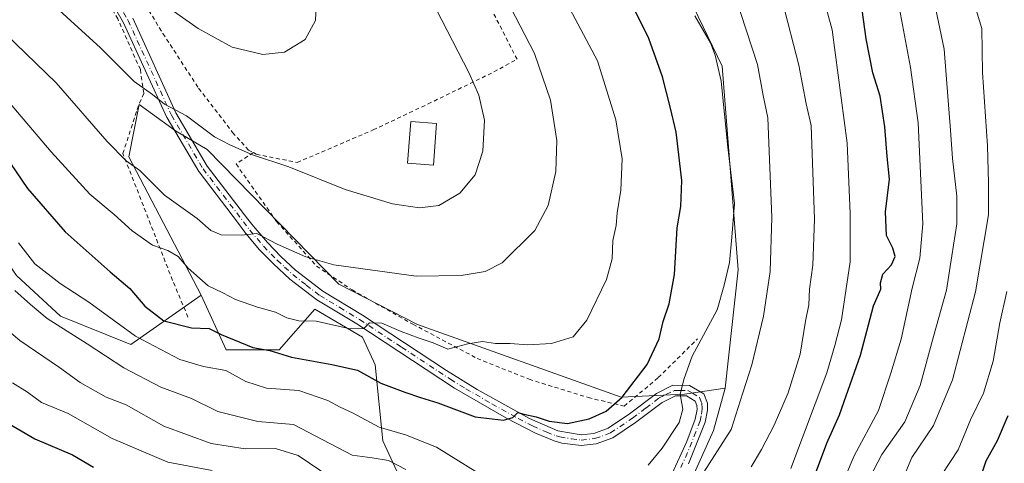
# Model space of a CAD drawing. Units: metres. Extents: x 606653 to 610077, y 4780163 to 4782531.
# Drawn here: x 607654 to 607897, y 4781581 to 4781690 of the extents above; entities that cross this region are included whole.
import ezdxf

# ---------------------------------------------------------------- set-up
doc = ezdxf.new("R2010")
doc.units = ezdxf.units.M
doc.header["$MEASUREMENT"] = 0
doc.linetypes.add('DGN Style 2', pattern=[1.648017, 0.98881, -0.659207])
doc.linetypes.add('DGN Style 4', pattern=[2.638475, 1.318413, -0.659207, 0.001648, -0.659207])
for name, color, linetype, lineweight in [('Alambrada', 7, 'DGN Style 2', 0), ('Arbolado forestal CxS', 92, 'Continuous', 0), ('Curva de nivel maestra', 30, 'Continuous', 30), ('Curva de nivel normal', 30, 'Continuous', 0), ('Edificación Cxs', 1, 'Continuous', 13), ('Matorral CxS', 135, 'Continuous', 0), ('Pista pavimentada Cxs', 135, 'Continuous', 0), ('Pista pavimentada eje', 135, 'DGN Style 4', 0), ('Prado CxS', 92, 'Continuous', 0)]:
    doc.layers.add(name, color=color, linetype=linetype, lineweight=lineweight)

msp = doc.modelspace()

# ---------------------------------------------------------------- linework, layer by layer
at = {"layer": 'Alambrada', "color": 7, "linetype": 'DGN Style 2', "lineweight": 0}
for points in [[(607668.1601, 4781752.8001, 283.0552), (607666.9001, 4781750.0601, 285.1537), (607665.5901, 4781744.7901, 285.8057), (607665.1001, 4781738.7301, 280.2353), (607665.8201, 4781731.5101, 274.8122), (607666.4401, 4781728.7501, 274.1108), (607667.6001, 4781723.8101, 272.9959), (607673.0301, 4781713.6301, 271.6862), (607689.3001, 4781686.8201, 269.793), (607698.1401, 4781673.3101, 268.3967), (607706.5301, 4781662.4101, 269.6818), (607710.4201, 4781658.0501, 271.0683), (607711.6501, 4781657.4001, 271.2523)], [(607695.5101, 4781616.8101, 254.8149), (607691.6901, 4781625.8801, 257.6373), (607679.4401, 4781657.1801, 263.0439), (607682.9401, 4781668.0601, 264.8483), (607684.6001, 4781672.0701, 266.2253), (607683.7401, 4781677.9201, 272.3254), (607678.1701, 4781690.4101, 270.8106), (607663.1701, 4781717.3601, 270.916), (607660.7601, 4781720.2501, 271.2756), (607646.8301, 4781732.9701, 273.5187), (607639.8001, 4781729.5101, 275.4885), (607636.4901, 4781728.1801, 276.0539), (607626.9901, 4781724.3401, 276.4614), (607617.2601, 4781722.0101, 274.9058), (607607.8301, 4781720.5001, 272.5595), (607590.6001, 4781719.0901, 266.8607)], [(607711.6501, 4781657.4001, 271.2523), (607712.3701, 4781657.0101, 271.0671), (607722.4601, 4781654.9701, 266.0026), (607741.2401, 4781663.0001, 267.9376), (607754.8001, 4781669.4201, 267.6039), (607771.0701, 4781677.3401, 263.8028), (607776.7801, 4781680.4601, 261.7347), (607769.0201, 4781695.6301, 262.134), (607757.9201, 4781714.8001, 261.9023), (607753.5601, 4781722.9901, 262.243)], [(607711.6501, 4781657.4001, 271.2523), (607707.3901, 4781654.6101, 268.7549), (607717.3901, 4781640.4201, 263.0144), (607727.2601, 4781629.4001, 261.5182), (607736.0501, 4781623.5001, 259.5872), (607751.0501, 4781615.0601, 258.8261), (607766.9201, 4781606.6001, 254.8228), (607779.7601, 4781601.4601, 253.6177), (607794.3501, 4781596.9501, 252.0262), (607803.2501, 4781594.8201, 249.6192), (607811.6701, 4781601.8601, 248.6308), (607821.3501, 4781611.4401, 249.7884)]]:
    msp.add_polyline3d(points, dxfattribs=at)
at = {"layer": 'Arbolado forestal CxS', "color": 92, "linetype": 'Continuous', "lineweight": 0}
for points in [[(607643.6021, 4781735.3013, 273.0814), (607633.3617, 4781727.9867, 270.1414), (607622.3903, 4781716.2833, 263.9025), (607612.8821, 4781697.9967, 253.2515), (607612.8829, 4781679.7097, 244.2626), (607621.6615, 4781665.8121, 241.5186), (607639.9489, 4781646.0627, 242.5818), (607653.1161, 4781627.0447, 241.9936), (607663.9875, 4781617.0105, 241.7325), (607681.4297, 4781610.0041, 244.3186), (607698.7691, 4781622.2545, 253.8158)], [(607819.0977, 4781575.0667, 241.1102), (607825.3333, 4781588.7867, 242.5485), (607828.2053, 4781599.2371, 243.228), (607831.3951, 4781628.4387, 244.2353), (607827.4069, 4781678.7591, 243.8641), (607820.3727, 4781693.4019, 244.6489), (607843.9019, 4781696.5391, 234.2109), (607873.8171, 4781707.5081, 217.2739), (607928.6625, 4781716.4829, 183.1564)], [(607820.3727, 4781693.4019, 244.6489), (607827.4069, 4781678.7591, 243.8641), (607831.3951, 4781628.4387, 244.2353), (607828.2053, 4781599.2371, 243.228)], [(607653.1161, 4781627.0447, 241.9936), (607663.9875, 4781617.0105, 241.7325), (607681.4297, 4781610.0041, 244.3186), (607698.7691, 4781622.2545, 253.8158), (607704.9703, 4781608.7425, 248.9801), (607718.0667, 4781608.7427, 251.2184), (607726.7973, 4781618.7209, 256.7705), (607738.6465, 4781611.8609, 254.7129), (607741.7651, 4781605.0011, 252.2545), (607743.6367, 4781586.2921, 243.8717), (607751.1213, 4781570.0775, 236.9361)], [(607698.7691, 4781622.2545, 253.8158), (607704.9703, 4781608.7425, 248.9801), (607718.0667, 4781608.7427, 251.2184), (607726.7973, 4781618.7209, 256.7705), (607738.6465, 4781611.8609, 254.7129), (607741.7651, 4781605.0011, 252.2545), (607743.6367, 4781586.2921, 243.8717), (607751.1213, 4781570.0775, 236.9361)], [(607819.0977, 4781575.0667, 241.1102), (607825.3333, 4781588.7867, 242.5485), (607828.2053, 4781599.2371, 243.228)]]:
    msp.add_polyline3d(points, dxfattribs=at)
at = {"layer": 'Curva de nivel maestra', "color": 30, "linetype": 'Continuous', "lineweight": 30, "flags": 128}
for points, elevation in [([(607648.8, 4781658.8301), (607655.85, 4781648.5501), (607665.14, 4781637.8401), (607676.29, 4781627.9901), (607681.15, 4781623.8501), (607684.81, 4781619.5101), (607689.53, 4781615.9001), (607696.35, 4781614.1801), (607700.72, 4781613.9801), (607703.72, 4781612.5401), (607711.55, 4781609.2801), (607715.72, 4781608.5601), (607721.05, 4781606.8901), (607731.05, 4781605.1301), (607737.34, 4781603.6701), (607743.17, 4781600.5301), (607749.08, 4781598.2801), (607752.92, 4781596.9601), (607757.18, 4781595.6701), (607766.4, 4781592.2001), (607773.47, 4781591.3501), (607775.71, 4781592.0201), (607776.97, 4781593.2801), (607778.42, 4781592.8201), (607781.47, 4781592.1901), (607784.69, 4781591.1401), (607789.24, 4781590.5401), (607794.62, 4781591.7001), (607798.82, 4781593.6001), (607802.71, 4781597.0601), (607808.89, 4781605.0901), (607811.9, 4781611.4201), (607812.88, 4781615.7501), (607814.36, 4781620.0801), (607815.65, 4781627.2801), (607816.33, 4781638.8601), (607817.26, 4781644.0901), (607817.51, 4781650.5001), (607816.08, 4781662.4601), (607814.69, 4781668.3901), (607812.75, 4781676.0901), (607809.34, 4781685.6201), (607804.99, 4781694.3601)], 250), ([(607850.48, 4781578.1801), (607853.27, 4781585.7001), (607856.42, 4781592.6701), (607858.04, 4781597.4001), (607861.64, 4781607.3701), (607864.8, 4781619.5701), (607866.62, 4781623.6701), (607866.58, 4781625.2901), (607867.14, 4781627.4201), (607869.24, 4781629.6901), (607870.16, 4781631.7501), (607869.57, 4781633.8601), (607868.02, 4781636.9301), (607867.81, 4781642.8101), (607868.76, 4781650.8201), (607868.18, 4781656.4201), (607867.62, 4781663.7501), (607866.47, 4781671.3101), (607864.68, 4781677.1201), (607862.98, 4781685.5301), (607861.66, 4781695.0501)], 225), ([(607890.42, 4781574.7601), (607892.68, 4781581.3401), (607895.42, 4781586.3501), (607898.12, 4781592.5501)], 200), ([(607649.91, 4781591.3101), (607657.72, 4781586.7101), (607666.98, 4781582.7901), (607672.21, 4781579.7901)], 225)]:
    msp.add_lwpolyline(points, dxfattribs=dict(at, elevation=elevation))
at = {"layer": 'Curva de nivel normal', "color": 30, "linetype": 'Continuous', "lineweight": 0, "flags": 128}
for points, elevation in [([(607661.84, 4781694.2), (607673.91, 4781683.28), (607682.23, 4781674.93), (607686.77, 4781671.72), (607689.68, 4781669.4), (607695.15, 4781666.51), (607702.03, 4781661.3), (607705.86, 4781659.3), (607711.42, 4781656.85), (607720.38, 4781653.86), (607734.36, 4781648.31), (607746.04, 4781644.75), (607752.73, 4781643.78), (607757.43, 4781644.36), (607762.66, 4781647.38), (607766.4, 4781651.91), (607768.33, 4781657.77), (607768.71, 4781665.42), (607767.31, 4781671.63), (607764.84, 4781677.21), (607750.26, 4781705.63)], 265), ([(607862.96, 4781575.33), (607866.89, 4781582.92), (607872.59, 4781590.98), (607876.38, 4781599.92), (607879.64, 4781612.02), (607882.88, 4781623.43), (607884.18, 4781631.92), (607885.37, 4781639.8), (607885.44, 4781646.68), (607884.34, 4781655.93), (607883.88, 4781662.92), (607883.29, 4781670.31), (607882.31, 4781682.98), (607877.45, 4781706.14)], 215), ([(607648.7, 4781672.81), (607661.74, 4781657.58), (607671.24, 4781647.19), (607677.3, 4781642.15), (607681.68, 4781638.09), (607686.71, 4781634.58), (607690.5, 4781633.24), (607693.05, 4781631.75), (607695.56, 4781628.92), (607700.46, 4781624.49), (607704.13, 4781622.83), (607707.24, 4781621.14), (607712.71, 4781619.22), (607717.16, 4781618.06), (607719.92, 4781616.62), (607722.88, 4781615.92), (607727.2, 4781615.82), (607735.53, 4781613.87), (607738.96, 4781614), (607740.37, 4781615.42), (607743.42, 4781615.33), (607748.2, 4781613.24), (607752.57, 4781611.6), (607756.1, 4781610.49), (607759.66, 4781608.85), (607764.61, 4781610.21), (607768.27, 4781610.79), (607771.46, 4781610.3), (607775.1, 4781610.3), (607779.48, 4781609.99), (607785.3, 4781610.3), (607790.62, 4781611.94), (607794.03, 4781616.03), (607798.89, 4781626.1), (607800.26, 4781631.15), (607800.41, 4781635.68), (607801.26, 4781639.44), (607801.5, 4781642.52), (607802.44, 4781648.1), (607802.72, 4781655.84), (607801.2, 4781665.52), (607796.62, 4781680.07), (607787.71, 4781697.03)], 255), ([(607844.39, 4781579.43), (607853.31, 4781603.01), (607855.29, 4781609.81), (607856.92, 4781616.1), (607859.03, 4781630.42), (607859.06, 4781642.42), (607858.29, 4781659.75), (607854.61, 4781687.75), (607851.68, 4781698.55)], 230), ([(607870.25, 4781572.5), (607874.27, 4781582.16), (607879.65, 4781590.04), (607884.34, 4781601.32), (607890, 4781623.06), (607893.27, 4781642.07), (607893.25, 4781649.96), (607893.02, 4781659.05), (607891.77, 4781677.16), (607891.55, 4781688.08), (607888.47, 4781698.42)], 210), ([(607642.74, 4781694.03), (607662.92, 4781674.6), (607675.55, 4781660.19), (607680.26, 4781655.41), (607683.6, 4781652.99), (607689.72, 4781646.91), (607697.74, 4781641.11), (607701.12, 4781638.15), (607703.74, 4781637.08), (607708.72, 4781637), (607712.53, 4781637.46), (607717.54, 4781634.85), (607724.64, 4781631.7), (607731.56, 4781629.68), (607740.52, 4781628.51), (607751.87, 4781626.91), (607762.97, 4781627.04), (607768.94, 4781628.04), (607773.14, 4781630.21), (607781.18, 4781638.18), (607784.46, 4781644.34), (607786.34, 4781652.78), (607786.65, 4781660.41), (607785.02, 4781670.34), (607781.11, 4781681.87), (607774.02, 4781695.64)], 260), ([(607687.52, 4781695.55), (607698, 4781688.03), (607706.45, 4781683.48), (607713.97, 4781681.67), (607719.31, 4781682.25), (607724.44, 4781685.36), (607727.03, 4781689.99), (607727.22, 4781695.75)], 270), ([(607822.21, 4781577.37), (607829.7, 4781589.03), (607832.52, 4781598.1), (607834.8, 4781605.01), (607837.69, 4781617), (607839.3, 4781628.08), (607839.7, 4781641.36), (607838.74, 4781666.03), (607837.57, 4781671.49), (607836.18, 4781679.2), (607830.68, 4781696.12)], 240), ([(607842.36, 4781694.6), (607846.37, 4781678.99), (607848.18, 4781669.46), (607849.43, 4781664.14), (607850.26, 4781640.98), (607849.85, 4781629.64), (607848.98, 4781623.69), (607848.82, 4781619.86), (607848.05, 4781615.76), (607846.75, 4781607.68), (607843.76, 4781598.12), (607840.31, 4781590.09), (607837.2, 4781584.09), (607834.63, 4781579.82)], 235), ([(607856.04, 4781573.12), (607860.07, 4781582.53), (607866.09, 4781593.77), (607869.13, 4781602.96), (607871.66, 4781611.37), (607874.36, 4781623.97), (607876.23, 4781631.36), (607876.99, 4781639.85), (607875.85, 4781664.75), (607873.96, 4781678.41), (607870.79, 4781695.65)], 220), ([(607809.19, 4781580.21), (607812.66, 4781584.43), (607816.8, 4781590.76), (607817.72, 4781594.09), (607817.1, 4781597.76), (607818.09, 4781601.66), (607820, 4781607.16), (607826.21, 4781618.59), (607827.97, 4781624.68), (607829.23, 4781630.28), (607829.83, 4781636.51), (607830.51, 4781644.84), (607828.85, 4781658.75), (607827.24, 4781675.08), (607825.7, 4781681.44), (607824.53, 4781684.51), (607820.68, 4781691.16)], 245), ([(607653.62, 4781635.1), (607657.71, 4781629.93), (607663.91, 4781625.13), (607670.98, 4781620.52), (607682.52, 4781612.1), (607693.53, 4781606.36), (607699.36, 4781604.61), (607704.85, 4781603.62), (607709.76, 4781600.87), (607714.92, 4781599.23), (607722.9, 4781598.71), (607730.05, 4781596.24), (607733.08, 4781594.6), (607736.17, 4781593.2), (607742.75, 4781589.65), (607749.2, 4781587.76), (607756.89, 4781584.68), (607767.1, 4781578.38)], 245), ([(607652.71, 4781623.37), (607656.63, 4781619.9), (607660.76, 4781616.44), (607670.62, 4781610.24), (607679.69, 4781604.27), (607688.78, 4781599.51), (607696.37, 4781596.74), (607702.85, 4781593.48), (607712.75, 4781590.99), (607721.58, 4781590.29), (607736.05, 4781582.68), (607741, 4781582.06), (607745.02, 4781581.38), (607749.28, 4781579.18)], 240), ([(607881.63, 4781577.81), (607885.7, 4781584), (607888.82, 4781591.43), (607891.99, 4781598.01), (607894.39, 4781605.92), (607896.02, 4781615.4), (607897.76, 4781623.14)], 205), ([(607730.85, 4781577.16), (607722.72, 4781582.66), (607717.1, 4781584.35), (607709.61, 4781584.32), (607701.24, 4781585.61), (607689.52, 4781589.9), (607680.24, 4781595.12), (607675.3, 4781597.03), (607668.9, 4781600.69), (607663.78, 4781604.33), (607653.99, 4781611.05), (607644.79, 4781618.86)], 235), ([(607652.2, 4781600.56), (607655.86, 4781598.23), (607659.32, 4781595.7), (607665.94, 4781592.98), (607676.8, 4781586.84), (607690.51, 4781580.98), (607701.46, 4781578.95)], 230)]:
    msp.add_lwpolyline(points, dxfattribs=dict(at, elevation=elevation))
at = {"layer": 'Edificación Cxs', "color": 1, "linetype": 'Continuous', "lineweight": 13}
msp.add_polyline3d([(607756.9201, 4781664.5801, 268.4417), (607756.1201, 4781654.2801, 270.1809), (607749.7301, 4781654.7901, 271.4043), (607750.5301, 4781665.0901, 269.2559), (607756.9201, 4781664.5801, 268.4417)], dxfattribs=at)
msp.add_3dface([(607756.9201, 4781664.5801, 271.4043), (607756.1201, 4781654.2801, 271.4043), (607749.7301, 4781654.7901, 271.4043), (607750.5301, 4781665.0901, 271.4043)], dxfattribs=at)
at = {"layer": 'Matorral CxS', "color": 135, "linetype": 'Continuous', "lineweight": 0}
for points in [[(607751.1213, 4781570.0775, 236.9361), (607743.6367, 4781586.2921, 243.8717), (607741.7651, 4781605.0011, 252.2545), (607738.6465, 4781611.8609, 254.7129), (607726.7973, 4781618.7209, 256.7705), (607718.0667, 4781608.7427, 251.2184), (607704.9703, 4781608.7425, 248.9801), (607698.7691, 4781622.2545, 253.8158), (607680.9293, 4781656.3389, 260.5181), (607683.4199, 4781669.2927, 264.3561), (607692.3881, 4781662.8159, 264.6464), (607700.2055, 4781658.2187, 264.6389), (607732.7463, 4781624.9509, 259.2437), (607752.1777, 4781614.9867, 256.8443), (607802.4993, 4781597.0507, 250.892), (607818.1385, 4781597.7979, 245.2772), (607828.2053, 4781599.2371, 243.228), (607825.3333, 4781588.7867, 242.5485), (607819.0977, 4781575.0667, 241.1102)], [(607828.2053, 4781599.2371, 243.228), (607818.1385, 4781597.7979, 245.2772), (607802.4993, 4781597.0507, 250.892), (607752.1777, 4781614.9867, 256.8443), (607732.7463, 4781624.9509, 259.2437), (607700.2055, 4781658.2187, 264.6389), (607692.3881, 4781662.8159, 264.6464), (607683.4199, 4781669.2927, 264.3561), (607680.9293, 4781656.3389, 260.5181), (607698.7691, 4781622.2545, 253.8158)], [(607698.7691, 4781622.2545, 253.8158), (607704.9703, 4781608.7425, 248.9801), (607718.0667, 4781608.7427, 251.2184), (607726.7973, 4781618.7209, 256.7705), (607738.6465, 4781611.8609, 254.7129), (607741.7651, 4781605.0011, 252.2545), (607743.6367, 4781586.2921, 243.8717), (607751.1213, 4781570.0775, 236.9361)], [(607819.0977, 4781575.0667, 241.1102), (607825.3333, 4781588.7867, 242.5485), (607828.2053, 4781599.2371, 243.228)]]:
    msp.add_polyline3d(points, dxfattribs=at)
at = {"layer": 'Pista pavimentada Cxs', "color": 135, "linetype": 'Continuous', "lineweight": 0}
for points in [[(607815.0401, 4781578.0401, 246.9913), (607818.6801, 4781586.1101, 246.4854), (607820.7601, 4781591.5801, 245.7184), (607821.2401, 4781594.0301, 245.4986), (607821.2201, 4781595.0101, 245.5487), (607820.8101, 4781596.0601, 245.5957), (607818.6402, 4781597.3501, 245.4052), (607815.9001, 4781597.3801, 245.6926), (607812.6001, 4781595.7301, 246.6462), (607806.0701, 4781590.7901, 248.1282), (607800.4701, 4781587.0301, 250.795), (607796.3301, 4781585.5501, 250.8547), (607792.6501, 4781585.1301, 249.3364), (607787.8301, 4781585.7201, 249.7795), (607785.9801, 4781586.2601, 249.82), (607781.3801, 4781588.1101, 250.9239), (607774.2101, 4781591.8301, 253.645), (607761.3201, 4781599.2901, 252.4208), (607737.1901, 4781615.1101, 260.8066), (607727.3301, 4781621.0701, 263.3321), (607720.6701, 4781626.2001, 266.0761), (607716.6301, 4781629.9201, 261.6127), (607713.2001, 4781633.4301, 260.8889), (607709.7602, 4781637.4701, 263.7875), (607709.5505, 4781637.7564, 263.9984), (607707.9939, 4781639.8711, 265.0149), (607698.238, 4781652.6484, 270.9001), (607698.1549, 4781652.7718, 270.916), (607690.3469, 4781666.006, 266.3426), (607690.2897, 4781666.1159, 266.2641), (607679.5979, 4781689.479, 270.3977), (607666.265, 4781712.7129, 270.1229)], [(607815.0401, 4781578.0401, 246.9913), (607818.6801, 4781586.1101, 246.4854), (607820.7601, 4781591.5801, 245.7184), (607821.2401, 4781594.0301, 245.4986), (607821.2201, 4781595.0101, 245.5487), (607820.8101, 4781596.0601, 245.5957), (607818.6402, 4781597.3501, 245.4052), (607815.9001, 4781597.3801, 245.6926), (607812.6001, 4781595.7301, 246.6462), (607806.0701, 4781590.7901, 248.1282), (607800.4701, 4781587.0301, 250.795), (607796.3301, 4781585.5501, 250.8547), (607792.6501, 4781585.1301, 249.3364), (607787.8301, 4781585.7201, 249.7795), (607785.9801, 4781586.2601, 249.82), (607781.3801, 4781588.1101, 250.9239), (607774.2101, 4781591.8301, 253.645), (607761.3201, 4781599.2901, 252.4208), (607737.1901, 4781615.1101, 260.8066), (607727.3301, 4781621.0701, 263.3321), (607720.6701, 4781626.2001, 266.0761), (607716.6301, 4781629.9201, 261.6127), (607713.2001, 4781633.4301, 260.8889), (607709.7602, 4781637.4701, 263.7875), (607709.5505, 4781637.7564, 263.9984), (607707.9939, 4781639.8711, 265.0149), (607698.238, 4781652.6484, 270.9001), (607698.1549, 4781652.7718, 270.916), (607690.3469, 4781666.006, 266.3426), (607690.2897, 4781666.1159, 266.2641), (607679.5979, 4781689.479, 270.3977), (607666.265, 4781712.7129, 270.1229)], [(607681.8471, 4781690.5719, 270.4297), (607692.5359, 4781667.2155, 266.012), (607700.2704, 4781654.106, 269.0846), (607710.2843, 4781640.9909, 264.5392), (607711.2661, 4781639.7721, 263.7871), (607711.6731, 4781639.267, 263.3794), (607712.0639, 4781638.7818, 262.9349), (607715.1201, 4781635.1901, 261.3413), (607718.4401, 4781631.7901, 261.1733), (607722.0801, 4781628.4201, 265.0831), (607728.8001, 4781623.2101, 261.3631), (607738.5801, 4781617.3101, 259.5403), (607759.3201, 4781603.6201, 254.1437), (607766.9301, 4781598.9401, 252.6627), (607779.8501, 4781591.7701, 252.0039), (607786.8301, 4781588.7201, 250.3107), (607792.6601, 4781587.7501, 249.7095), (607795.7401, 4781588.1001, 250.1247), (607799.2901, 4781589.3701, 250.27), (607804.5601, 4781592.9101, 248.5156), (607811.2301, 4781597.9501, 247.3649), (607815.3001, 4781599.9901, 246.7075), (607819.3601, 4781599.9401, 245.9772), (607822.8902, 4781597.8501, 246.1878), (607823.8101, 4781595.5201, 246.7199), (607823.8401, 4781593.7901, 246.4721), (607823.2701, 4781590.8601, 246.2872), (607819.1101, 4781580.5601, 248.4098)], [(607681.8471, 4781690.5719, 270.4297), (607692.5359, 4781667.2155, 266.012), (607700.2704, 4781654.106, 269.0846), (607710.2843, 4781640.9909, 264.5392), (607711.2661, 4781639.7721, 263.7871), (607711.6731, 4781639.267, 263.3794), (607712.0639, 4781638.7818, 262.9349), (607715.1201, 4781635.1901, 261.3413), (607718.4401, 4781631.7901, 261.1733), (607722.0801, 4781628.4201, 265.0831), (607728.8001, 4781623.2101, 261.3631), (607738.5801, 4781617.3101, 259.5403), (607759.3201, 4781603.6201, 254.1437), (607766.9301, 4781598.9401, 252.6627), (607779.8501, 4781591.7701, 252.0039), (607786.8301, 4781588.7201, 250.3107), (607792.6601, 4781587.7501, 249.7095), (607795.7401, 4781588.1001, 250.1247), (607799.2901, 4781589.3701, 250.27), (607804.5601, 4781592.9101, 248.5156), (607811.2301, 4781597.9501, 247.3649), (607815.3001, 4781599.9901, 246.7075), (607819.3601, 4781599.9401, 245.9772), (607822.8902, 4781597.8501, 246.1878), (607823.8101, 4781595.5201, 246.7199), (607823.8401, 4781593.7901, 246.4721), (607823.2701, 4781590.8601, 246.2872), (607819.1101, 4781580.5601, 248.4098)]]:
    msp.add_polyline3d(points, dxfattribs=at)
at = {"layer": 'Pista pavimentada eje', "color": 135, "linetype": 'DGN Style 4', "lineweight": 0}
msp.add_polyline3d([(607667.3491, 4781713.3351, 270.3272), (607680.7105, 4781690.0517, 270.448), (607691.4263, 4781666.6361, 266.2185), (607699.2315, 4781653.4069, 269.9737), (607710.7851, 4781638.2751, 263.3936), (607714.1601, 4781634.3101, 261.0918), (607717.5351, 4781630.8551, 261.3234), (607719.3551, 4781629.1701, 263.2505), (607721.3751, 4781627.3101, 265.494), (607724.7351, 4781624.7051, 265.5799), (607728.0651, 4781622.1401, 262.199), (607732.9951, 4781619.1601, 258.8011), (607737.8851, 4781616.2101, 260.1564), (607748.2551, 4781609.3651, 256.1455), (607760.3201, 4781601.4551, 253.0529), (607764.1251, 4781599.1151, 252.4534), (607770.5701, 4781595.3851, 253.1495), (607777.0301, 4781591.8001, 252.6697), (607780.6151, 4781589.9401, 251.6587), (607784.1051, 4781588.4151, 250.2079), (607786.4051, 4781587.4901, 249.8274), (607787.3301, 4781587.2201, 249.8124), (607790.2451, 4781586.7351, 249.6321), (607792.6551, 4781586.4401, 249.4886), (607796.0351, 4781586.8251, 250.2828), (607799.8801, 4781588.2001, 250.3487), (607805.3151, 4781591.8501, 248.2408), (607808.5801, 4781594.3201, 247.7398), (607811.9151, 4781596.8401, 246.8612), (607813.5651, 4781597.6651, 246.3389), (607815.6001, 4781598.6851, 246.1623), (607816.9701, 4781598.6701, 245.7734), (607819.0001, 4781598.6451, 245.6881), (607820.0851, 4781598.0001, 245.6295), (607821.8501, 4781596.9551, 245.6881), (607822.4125, 4781595.5275, 245.5402), (607822.5351, 4781594.1551, 245.3794), (607822.2551, 4781592.4451, 245.1978), (607822.0151, 4781591.2201, 245.6499), (607820.9751, 4781588.4851, 246.3624), (607818.8951, 4781583.3351, 247.6042), (607817.0751, 4781579.3001, 248.1435)], dxfattribs=at)
at = {"layer": 'Prado CxS', "color": 92, "linetype": 'Continuous', "lineweight": 0}
for points in [[(607643.6021, 4781735.3013, 273.0814), (607633.3617, 4781727.9867, 270.1414), (607622.3903, 4781716.2833, 263.9025), (607612.8821, 4781697.9967, 253.2515), (607612.8829, 4781679.7097, 244.2626), (607621.6615, 4781665.8121, 241.5186), (607639.9489, 4781646.0627, 242.5818), (607653.1161, 4781627.0447, 241.9936), (607663.9875, 4781617.0105, 241.7325), (607681.4297, 4781610.0041, 244.3186), (607698.7691, 4781622.2545, 253.8158)], [(607820.3727, 4781693.4019, 244.6489), (607827.4069, 4781678.7591, 243.8641), (607831.3951, 4781628.4387, 244.2353), (607828.2053, 4781599.2371, 243.228), (607818.1385, 4781597.7979, 245.2772), (607802.4993, 4781597.0507, 250.892), (607752.1777, 4781614.9867, 256.8443), (607732.7463, 4781624.9509, 259.2437), (607700.2055, 4781658.2187, 264.6389), (607692.3881, 4781662.8159, 264.6464), (607683.4199, 4781669.2927, 264.3561), (607680.9293, 4781656.3389, 260.5181), (607698.7691, 4781622.2545, 253.8158), (607681.4297, 4781610.0041, 244.3186), (607663.9875, 4781617.0105, 241.7325), (607653.1161, 4781627.0447, 241.9936)], [(607820.3727, 4781693.4019, 244.6489), (607827.4069, 4781678.7591, 243.8641), (607831.3951, 4781628.4387, 244.2353), (607828.2053, 4781599.2371, 243.228)], [(607828.2053, 4781599.2371, 243.228), (607818.1385, 4781597.7979, 245.2772), (607802.4993, 4781597.0507, 250.892), (607752.1777, 4781614.9867, 256.8443), (607732.7463, 4781624.9509, 259.2437), (607700.2055, 4781658.2187, 264.6389), (607692.3881, 4781662.8159, 264.6464), (607683.4199, 4781669.2927, 264.3561), (607680.9293, 4781656.3389, 260.5181), (607698.7691, 4781622.2545, 253.8158)]]:
    msp.add_polyline3d(points, dxfattribs=at)

doc.saveas('drawing.dxf')
